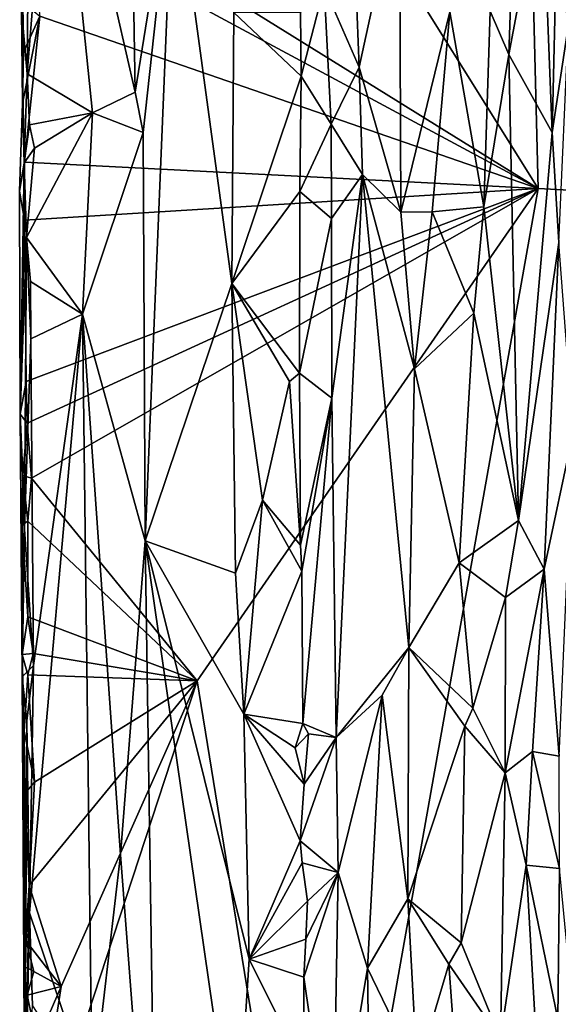
# Model space of a CAD drawing. Units: metres. Extents: x 24.6 to 29.5, y -12.2 to 12.1.
# Drawn here: x 24.7 to 25.5, y 5.6 to 7 of the extents above; entities that cross this region are included whole.
import ezdxf

# ---------------------------------------------------------------- set-up
doc = ezdxf.new("R2010")
doc.units = ezdxf.units.M

msp = doc.modelspace()

# ---------------------------------------------------------------- linework, layer by layer
at = {"layer": '1'}
for points in [[(28.4404, 6.5861, -1.6267), (25.376, 8.6375, -1.604), (28.5248, 9.1442, -1.6339)], [(25.4235, 6.7473, -1.6041), (24.9258, 7.5435, -1.6006), (25.376, 8.6375, -1.604)], [(25.4235, 6.7473, -1.6041), (25.376, 8.6375, -1.604), (28.4404, 6.5861, -1.6267)], [(24.7132, 7.4084, -1.3098), (24.8325, 6.8886, -1.2326), (24.8173, 7.801, -1.2453)], [(24.8173, 7.801, -1.2453), (24.8325, 6.8886, -1.2326), (24.8885, 7.2373, -1.1602)], [(24.6811, 7.2081, -1.5995), (24.9258, 7.5435, -1.6006), (25.4235, 6.7473, -1.6041)], [(24.674, 6.9156, -1.3264), (24.7695, 6.8583, -1.2816), (24.7132, 7.4084, -1.3098)], [(24.6759, 7.151, -1.3254), (24.674, 6.9156, -1.3264), (24.7132, 7.4084, -1.3098)], [(24.7132, 7.4084, -1.3098), (24.7695, 6.8583, -1.2816), (24.8325, 6.8886, -1.2326)], [(25.3533, 7.0076, -0.8907), (25.3804, 6.9438, -0.9131), (25.3962, 7.4056, -0.9345)], [(25.3804, 6.9438, -0.9131), (25.4293, 7.204, -0.9795), (25.3962, 7.4056, -0.9345)], [(24.8325, 6.8886, -1.2326), (24.8438, 6.8296, -1.2205), (24.8885, 7.2373, -1.1602)], [(24.8468, 6.2307, -1.2142), (24.8885, 7.2373, -1.1602), (24.8438, 6.8296, -1.2205)], [(24.8885, 7.2373, -1.1602), (24.8468, 6.2307, -1.2142), (24.9743, 6.6079, -1.0375)], [(24.8885, 7.2373, -1.1602), (24.9743, 6.6079, -1.0375), (24.9769, 7.0053, -1.0354)], [(25.1494, 7.2229, -0.8968), (25.1097, 7.0433, -0.9439), (25.1609, 6.9255, -0.8915)], [(25.1494, 7.2229, -0.8968), (25.1609, 6.9255, -0.8915), (25.2203, 7.1977, -0.8712)], [(25.4235, 6.7473, -1.6041), (24.6863, 7.1442, -1.6), (24.6811, 7.2081, -1.5995)], [(25.1609, 6.9255, -0.8915), (25.2219, 6.7128, -0.8699), (25.2203, 7.1977, -0.8712)], [(25.2203, 7.1977, -0.8712), (25.2219, 6.7128, -0.8699), (25.2938, 7.0065, -0.8717)], [(25.3804, 6.9438, -0.9131), (25.4442, 6.8296, -0.9982), (25.4293, 7.204, -0.9795)], [(25.4293, 7.204, -0.9795), (25.4442, 6.8296, -0.9982), (25.4505, 7.1007, -1.0477)], [(24.6759, 7.151, -1.3254), (24.6655, 7.0105, -1.3489), (24.674, 6.9156, -1.3264)], [(24.6925, 7.0001, -1.5989), (24.6863, 7.1442, -1.6), (25.4235, 6.7473, -1.6041)], [(25.4505, 7.1007, -1.0477), (25.4681, 6.9878, -1.1362), (25.4708, 7.1423, -1.1377)], [(25.4505, 7.1007, -1.0477), (25.4442, 6.8296, -0.9982), (25.4681, 6.9878, -1.1362)], [(25.075, 7.0053, -0.9983), (25.076, 6.9123, -0.9966), (25.1097, 7.0433, -0.9439)], [(25.076, 6.9123, -0.9966), (25.12, 6.8417, -0.9263), (25.1097, 7.0433, -0.9439)], [(25.1097, 7.0433, -0.9439), (25.12, 6.8417, -0.9263), (25.1609, 6.9255, -0.8915)], [(24.6655, 7.0105, -1.3489), (24.6674, 7.0208, -1.5915), (24.6686, 6.9472, -1.5935)], [(24.6686, 6.9472, -1.5935), (24.6674, 7.0208, -1.5915), (24.6925, 7.0001, -1.5989)], [(24.6655, 7.0105, -1.3489), (24.6669, 6.8718, -1.5922), (24.6694, 6.7849, -1.34)], [(24.6669, 6.8718, -1.5922), (24.6655, 7.0105, -1.3489), (24.6686, 6.9472, -1.5935)], [(24.6655, 7.0105, -1.3489), (24.6694, 6.7849, -1.34), (24.674, 6.9156, -1.3264)], [(24.9769, 7.0053, -1.0354), (24.9743, 6.6079, -1.0375), (25.076, 6.9123, -0.9966)], [(24.9769, 7.0053, -1.0354), (25.076, 6.9123, -0.9966), (25.075, 7.0053, -0.9983)], [(25.2219, 6.7128, -0.8699), (25.2679, 6.713, -0.8687), (25.2938, 7.0065, -0.8717)], [(25.2938, 7.0065, -0.8717), (25.2679, 6.713, -0.8687), (25.3437, 6.7207, -0.8877)], [(25.3533, 7.0076, -0.8907), (25.2938, 7.0065, -0.8717), (25.3437, 6.7207, -0.8877)], [(25.3533, 7.0076, -0.8907), (25.3437, 6.7207, -0.8877), (25.3804, 6.9438, -0.9131)], [(24.6669, 6.8718, -1.5922), (24.6686, 6.9472, -1.5935), (24.6925, 7.0001, -1.5989)], [(24.6701, 6.7858, -1.5969), (24.6669, 6.8718, -1.5922), (24.6925, 7.0001, -1.5989)], [(24.6701, 6.7858, -1.5969), (24.6925, 7.0001, -1.5989), (25.4235, 6.7473, -1.6041)], [(25.4442, 6.8296, -0.9982), (25.4538, 6.6683, -1.0361), (25.4681, 6.9878, -1.1362)], [(25.3437, 6.7207, -0.8877), (25.3945, 6.2605, -0.9221), (25.3804, 6.9438, -0.9131)], [(25.3804, 6.9438, -0.9131), (25.3945, 6.2605, -0.9221), (25.4442, 6.8296, -0.9982)], [(24.674, 6.9156, -1.3264), (24.6694, 6.7849, -1.34), (24.6773, 6.8407, -1.3229)], [(24.674, 6.9156, -1.3264), (24.6773, 6.8407, -1.3229), (24.7695, 6.8583, -1.2816)], [(25.12, 6.8417, -0.9263), (25.1656, 6.7678, -0.8892), (25.1609, 6.9255, -0.8915)], [(25.1609, 6.9255, -0.8915), (25.1656, 6.7678, -0.8892), (25.2219, 6.7128, -0.8699)], [(24.9743, 6.6079, -1.0375), (25.0737, 6.7429, -0.9995), (25.076, 6.9123, -0.9966)], [(25.076, 6.9123, -0.9966), (25.0737, 6.7429, -0.9995), (25.12, 6.8417, -0.9263)], [(24.7695, 6.8583, -1.2816), (24.8438, 6.8296, -1.2205), (24.8325, 6.8886, -1.2326)], [(24.6628, 6.7437, -1.5562), (24.6669, 6.8718, -1.5922), (24.6701, 6.7858, -1.5969)], [(24.6669, 6.8718, -1.5922), (24.6628, 6.7437, -1.5562), (24.6694, 6.7849, -1.34)], [(24.7695, 6.8583, -1.2816), (24.6845, 6.8063, -1.3194), (24.673, 6.6755, -1.3281)], [(24.673, 6.6755, -1.3281), (24.7548, 6.5631, -1.2914), (24.7695, 6.8583, -1.2816)], [(24.6773, 6.8407, -1.3229), (24.6845, 6.8063, -1.3194), (24.7695, 6.8583, -1.2816)], [(24.7695, 6.8583, -1.2816), (24.7548, 6.5631, -1.2914), (24.8438, 6.8296, -1.2205)], [(24.6773, 6.8407, -1.3229), (24.6694, 6.7849, -1.34), (24.6845, 6.8063, -1.3194)], [(24.7548, 6.5631, -1.2914), (24.8468, 6.2307, -1.2142), (24.8438, 6.8296, -1.2205)], [(25.12, 6.8417, -0.9263), (25.0737, 6.7429, -0.9995), (25.1203, 6.7032, -0.9277)], [(25.12, 6.8417, -0.9263), (25.1203, 6.7032, -0.9277), (25.1656, 6.7678, -0.8892)], [(25.4442, 6.8296, -0.9982), (25.3945, 6.2605, -0.9221), (25.4538, 6.6683, -1.0361)], [(24.6845, 6.8063, -1.3194), (24.6694, 6.7849, -1.34), (24.673, 6.6755, -1.3281)], [(24.6697, 6.7012, -1.5944), (24.6628, 6.7437, -1.5562), (24.6701, 6.7858, -1.5969)], [(24.6697, 6.7012, -1.5944), (24.6701, 6.7858, -1.5969), (25.4235, 6.7473, -1.6041)], [(24.6628, 6.7437, -1.5562), (24.6637, 6.4165, -1.577), (24.6694, 6.7849, -1.34)], [(24.6694, 6.7849, -1.34), (24.6637, 6.4165, -1.577), (24.673, 6.6755, -1.3281)], [(25.1203, 6.7032, -0.9277), (25.121, 6.4399, -0.925), (25.1656, 6.7678, -0.8892)], [(25.121, 6.4399, -0.925), (25.1272, 5.9423, -0.9179), (25.1656, 6.7678, -0.8892)], [(25.1656, 6.7678, -0.8892), (25.1272, 5.9423, -0.9179), (25.2336, 6.0743, -0.868)], [(25.2219, 6.7128, -0.8699), (25.1656, 6.7678, -0.8892), (25.2419, 6.4831, -0.8678)], [(25.2419, 6.4831, -0.8678), (25.1656, 6.7678, -0.8892), (25.2336, 6.0743, -0.868)], [(24.6637, 6.4165, -1.577), (24.6628, 6.7437, -1.5562), (24.6697, 6.7012, -1.5944)], [(24.6722, 6.4644, -1.5983), (24.6697, 6.7012, -1.5944), (25.4235, 6.7473, -1.6041)], [(24.6738, 6.4031, -1.5958), (24.6722, 6.4644, -1.5983), (25.4235, 6.7473, -1.6041)], [(24.6804, 6.3229, -1.598), (24.6738, 6.4031, -1.5958), (25.4235, 6.7473, -1.6041)], [(24.9234, 6.0257, -1.6014), (24.6804, 6.3229, -1.598), (25.4235, 6.7473, -1.6041)], [(24.9234, 6.0257, -1.6014), (25.4235, 6.7473, -1.6041), (25.1009, 4.9321, -1.6037)], [(25.0737, 6.7429, -0.9995), (24.9743, 6.6079, -1.0375), (25.0732, 6.4768, -0.9998)], [(25.0737, 6.7429, -0.9995), (25.0732, 6.4768, -0.9998), (25.1203, 6.7032, -0.9277)], [(25.1009, 4.9321, -1.6037), (25.4235, 6.7473, -1.6041), (28.4404, 6.5861, -1.6267)], [(25.2679, 6.713, -0.8687), (25.3292, 6.5648, -0.8806), (25.3437, 6.7207, -0.8877)], [(25.3437, 6.7207, -0.8877), (25.3292, 6.5648, -0.8806), (25.3945, 6.2605, -0.9221)], [(24.6722, 6.4644, -1.5983), (24.6637, 6.4165, -1.577), (24.6697, 6.7012, -1.5944)], [(25.1203, 6.7032, -0.9277), (25.0732, 6.4768, -0.9998), (25.121, 6.4399, -0.925)], [(25.2219, 6.7128, -0.8699), (25.2419, 6.4831, -0.8678), (25.2679, 6.713, -0.8687)], [(25.2679, 6.713, -0.8687), (25.2419, 6.4831, -0.8678), (25.3292, 6.5648, -0.8806)], [(24.6637, 6.4165, -1.577), (24.6698, 6.2477, -1.356), (24.673, 6.6755, -1.3281)], [(24.673, 6.6755, -1.3281), (24.6698, 6.2477, -1.356), (24.6792, 6.5272, -1.3233)], [(24.673, 6.6755, -1.3281), (24.6792, 6.5272, -1.3233), (24.6789, 6.6109, -1.3217)], [(24.673, 6.6755, -1.3281), (24.6789, 6.6109, -1.3217), (24.7548, 6.5631, -1.2914)], [(25.3945, 6.2605, -0.9221), (25.4322, 6.1892, -0.9819), (25.4538, 6.6683, -1.0361)], [(25.4538, 6.6683, -1.0361), (25.4322, 6.1892, -0.9819), (25.4748, 6.3897, -1.1384)], [(24.6792, 6.5272, -1.3233), (24.7548, 6.5631, -1.2914), (24.6789, 6.6109, -1.3217)], [(24.9743, 6.6079, -1.0375), (24.8468, 6.2307, -1.2142), (24.9795, 6.1833, -1.0361)], [(24.9743, 6.6079, -1.0375), (24.9795, 6.1833, -1.0361), (25.0191, 6.2906, -1.0156)], [(24.9743, 6.6079, -1.0375), (25.0191, 6.2906, -1.0156), (25.0585, 6.4642, -1.0074)], [(24.9743, 6.6079, -1.0375), (25.0585, 6.4642, -1.0074), (25.0732, 6.4768, -0.9998)], [(25.1009, 4.9321, -1.6037), (28.4404, 6.5861, -1.6267), (25.2452, 2.5075, -1.601)], [(26.5779, -1.5767, -1.5937), (25.2452, 2.5075, -1.601), (28.4404, 6.5861, -1.6267)], [(24.6831, 6.0478, -1.3205), (24.6773, 5.6853, -1.327), (24.7548, 6.5631, -1.2914)], [(24.6773, 5.6853, -1.327), (24.7692, 5.4136, -1.2868), (24.7548, 6.5631, -1.2914)], [(24.6792, 6.5272, -1.3233), (24.6831, 6.0478, -1.3205), (24.7548, 6.5631, -1.2914)], [(24.7548, 6.5631, -1.2914), (24.7692, 5.4136, -1.2868), (24.811, 5.7704, -1.2565)], [(24.7548, 6.5631, -1.2914), (24.811, 5.7704, -1.2565), (24.8468, 6.2307, -1.2142)], [(25.3292, 6.5648, -0.8806), (25.2419, 6.4831, -0.8678), (25.3077, 6.1984, -0.874)], [(25.3292, 6.5648, -0.8806), (25.3077, 6.1984, -0.874), (25.3945, 6.2605, -0.9221)], [(24.6698, 6.2477, -1.356), (24.6831, 6.0478, -1.3205), (24.6792, 6.5272, -1.3233)], [(25.2419, 6.4831, -0.8678), (25.2336, 6.0743, -0.868), (25.3077, 6.1984, -0.874)], [(25.0585, 6.4642, -1.0074), (25.0748, 6.2243, -1.0012), (25.0732, 6.4768, -0.9998)], [(25.0732, 6.4768, -0.9998), (25.0748, 6.2243, -1.0012), (25.121, 6.4399, -0.925)], [(24.6637, 6.4165, -1.577), (24.6722, 6.4644, -1.5983), (24.6738, 6.4031, -1.5958)], [(25.0191, 6.2906, -1.0156), (25.0748, 6.2243, -1.0012), (25.0585, 6.4642, -1.0074)], [(25.077, 6.1863, -0.9982), (25.121, 6.4399, -0.925), (25.0748, 6.2243, -1.0012)], [(25.077, 6.1863, -0.9982), (25.0781, 5.9631, -0.9991), (25.121, 6.4399, -0.925)], [(25.121, 6.4399, -0.925), (25.0781, 5.9631, -0.9991), (25.1272, 5.9423, -0.9179)], [(24.6637, 6.4165, -1.577), (24.6674, 6.3267, -1.5844), (24.6665, 6.0312, -1.3836)], [(24.6637, 6.4165, -1.577), (24.6665, 6.0312, -1.3836), (24.6698, 6.2477, -1.356)], [(24.6674, 6.3267, -1.5844), (24.6637, 6.4165, -1.577), (24.6738, 6.4031, -1.5958)], [(24.6674, 6.3267, -1.5844), (24.6738, 6.4031, -1.5958), (24.6804, 6.3229, -1.598)], [(25.4748, 6.3897, -1.1384), (25.4322, 6.1892, -0.9819), (25.4544, 5.9152, -1.0502)], [(24.6664, 6.2543, -1.5843), (24.6665, 6.0312, -1.3836), (24.6674, 6.3267, -1.5844)], [(24.6664, 6.2543, -1.5843), (24.6674, 6.3267, -1.5844), (24.6748, 6.2594, -1.5968)], [(24.6804, 6.3229, -1.598), (24.6748, 6.2594, -1.5968), (24.6674, 6.3267, -1.5844)], [(24.6748, 6.2594, -1.5968), (24.6804, 6.3229, -1.598), (24.9234, 6.0257, -1.6014)], [(25.0191, 6.2906, -1.0156), (24.9795, 6.1833, -1.0361), (24.9919, 5.9766, -1.0271)], [(25.0191, 6.2906, -1.0156), (24.9919, 5.9766, -1.0271), (25.077, 6.1863, -0.9982)], [(25.0191, 6.2906, -1.0156), (25.077, 6.1863, -0.9982), (25.0748, 6.2243, -1.0012)], [(24.6748, 6.1195, -1.5985), (24.6664, 6.2543, -1.5843), (24.6748, 6.2594, -1.5968)], [(24.6666, 6.064, -1.5823), (24.6665, 6.0312, -1.3836), (24.6664, 6.2543, -1.5843)], [(24.6666, 6.064, -1.5823), (24.6664, 6.2543, -1.5843), (24.6748, 6.1195, -1.5985)], [(24.9234, 6.0257, -1.6014), (24.6748, 6.1195, -1.5985), (24.6748, 6.2594, -1.5968)], [(25.3077, 6.1984, -0.874), (25.3755, 6.1477, -0.9071), (25.3945, 6.2605, -0.9221)], [(25.3945, 6.2605, -0.9221), (25.3755, 6.1477, -0.9071), (25.4322, 6.1892, -0.9819)], [(24.6698, 6.2477, -1.356), (24.6665, 6.0312, -1.3836), (24.6831, 6.0478, -1.3205)], [(24.811, 5.7704, -1.2565), (24.8648, 5.0684, -1.2006), (24.8468, 6.2307, -1.2142)], [(24.8468, 6.2307, -1.2142), (24.8648, 5.0684, -1.2006), (24.9801, 5.3101, -1.0339)], [(24.8468, 6.2307, -1.2142), (24.9801, 5.3101, -1.0339), (24.9994, 5.6176, -1.0268)], [(24.8468, 6.2307, -1.2142), (24.9994, 5.6176, -1.0268), (24.9919, 5.9766, -1.0271)], [(24.8468, 6.2307, -1.2142), (24.9919, 5.9766, -1.0271), (24.9795, 6.1833, -1.0361)], [(25.2336, 6.0743, -0.868), (25.3277, 5.9855, -0.8776), (25.3077, 6.1984, -0.874)], [(25.3077, 6.1984, -0.874), (25.3277, 5.9855, -0.8776), (25.3755, 6.1477, -0.9071)], [(24.9919, 5.9766, -1.0271), (25.0781, 5.9631, -0.9991), (25.077, 6.1863, -0.9982)], [(25.3755, 6.1477, -0.9071), (25.3753, 5.8908, -0.9059), (25.4322, 6.1892, -0.9819)], [(25.3753, 5.8908, -0.9059), (25.415, 5.9217, -0.9532), (25.4322, 6.1892, -0.9819)], [(25.4322, 6.1892, -0.9819), (25.415, 5.9217, -0.9532), (25.4544, 5.9152, -1.0502)], [(25.3277, 5.9855, -0.8776), (25.3753, 5.8908, -0.9059), (25.3755, 6.1477, -0.9071)], [(24.6666, 6.064, -1.5823), (24.6748, 6.1195, -1.5985), (24.6825, 6.0654, -1.6006)], [(24.6825, 6.0654, -1.6006), (24.6748, 6.1195, -1.5985), (24.9234, 6.0257, -1.6014)], [(24.6666, 6.064, -1.5823), (24.6705, 5.3587, -1.3591), (24.6665, 6.0312, -1.3836)], [(24.6749, 6.0341, -1.5986), (24.6666, 6.064, -1.5823), (24.6825, 6.0654, -1.6006)], [(24.6705, 5.3587, -1.3591), (24.6666, 6.064, -1.5823), (24.6696, 5.9515, -1.5935)], [(24.6696, 5.9515, -1.5935), (24.6666, 6.064, -1.5823), (24.6749, 6.0341, -1.5986)], [(24.6749, 6.0341, -1.5986), (24.6825, 6.0654, -1.6006), (24.9234, 6.0257, -1.6014)], [(25.1272, 5.9423, -0.9179), (25.1949, 6.0046, -0.8773), (25.2336, 6.0743, -0.868)], [(25.1949, 6.0046, -0.8773), (25.2324, 5.706, -0.8695), (25.2336, 6.0743, -0.868)], [(25.2336, 6.0743, -0.868), (25.2324, 5.706, -0.8695), (25.3159, 5.9591, -0.8745)], [(25.2336, 6.0743, -0.868), (25.3159, 5.9591, -0.8745), (25.3277, 5.9855, -0.8776)], [(24.6665, 6.0312, -1.3836), (24.6733, 5.9667, -1.3374), (24.6831, 6.0478, -1.3205)], [(24.6733, 5.9667, -1.3374), (24.6773, 5.6853, -1.327), (24.6831, 6.0478, -1.3205)], [(24.6665, 6.0312, -1.3836), (24.6705, 5.3587, -1.3591), (24.6733, 5.9667, -1.3374)], [(24.6696, 5.9515, -1.5935), (24.6749, 6.0341, -1.5986), (24.6847, 5.8767, -1.6)], [(24.6847, 5.8767, -1.6), (24.6749, 6.0341, -1.5986), (24.9234, 6.0257, -1.6014)], [(24.6766, 5.7255, -1.5975), (24.6847, 5.8767, -1.6), (24.9234, 6.0257, -1.6014)], [(24.7238, 5.5775, -1.5995), (24.6766, 5.7255, -1.5975), (24.9234, 6.0257, -1.6014)], [(24.6767, 5.2738, -1.5974), (24.9234, 6.0257, -1.6014), (25.1009, 4.9321, -1.6037)], [(24.6767, 5.2738, -1.5974), (24.7238, 5.5775, -1.5995), (24.9234, 6.0257, -1.6014)], [(25.1272, 5.9423, -0.9179), (25.13, 5.7446, -0.916), (25.1949, 6.0046, -0.8773)], [(25.13, 5.7446, -0.916), (25.1731, 5.6043, -0.8857), (25.1949, 6.0046, -0.8773)], [(25.1949, 6.0046, -0.8773), (25.1731, 5.6043, -0.8857), (25.2324, 5.706, -0.8695)], [(25.3159, 5.9591, -0.8745), (25.3753, 5.8908, -0.9059), (25.3277, 5.9855, -0.8776)], [(24.6733, 5.9667, -1.3374), (24.6705, 5.3587, -1.3591), (24.6773, 5.6853, -1.327)], [(24.9994, 5.6176, -1.0268), (25.0744, 5.7907, -0.9994), (24.9919, 5.9766, -1.0271)], [(24.9919, 5.9766, -1.0271), (25.0668, 5.9275, -1.0043), (25.0781, 5.9631, -0.9991)], [(24.9919, 5.9766, -1.0271), (25.0744, 5.7907, -0.9994), (25.0804, 5.874, -0.9973)], [(24.9919, 5.9766, -1.0271), (25.0804, 5.874, -0.9973), (25.0668, 5.9275, -1.0043)], [(25.0781, 5.9631, -0.9991), (25.0668, 5.9275, -1.0043), (25.0867, 5.9478, -0.9882)], [(25.0781, 5.9631, -0.9991), (25.0867, 5.9478, -0.9882), (25.1272, 5.9423, -0.9179)], [(24.6702, 5.8601, -1.5912), (24.6705, 5.3587, -1.3591), (24.6696, 5.9515, -1.5935)], [(24.6702, 5.8601, -1.5912), (24.6696, 5.9515, -1.5935), (24.6847, 5.8767, -1.6)], [(25.2324, 5.706, -0.8695), (25.3108, 5.6412, -0.8707), (25.3159, 5.9591, -0.8745)], [(25.3159, 5.9591, -0.8745), (25.3108, 5.6412, -0.8707), (25.3753, 5.8908, -0.9059)], [(25.0668, 5.9275, -1.0043), (25.0804, 5.874, -0.9973), (25.0867, 5.9478, -0.9882)], [(25.0804, 5.874, -0.9973), (25.0744, 5.7907, -0.9994), (25.1272, 5.9423, -0.9179)], [(25.1272, 5.9423, -0.9179), (25.0744, 5.7907, -0.9994), (25.13, 5.7446, -0.916)], [(25.0867, 5.9478, -0.9882), (25.0804, 5.874, -0.9973), (25.1272, 5.9423, -0.9179)], [(25.3753, 5.8908, -0.9059), (25.4059, 5.7554, -0.9378), (25.415, 5.9217, -0.9532)], [(25.415, 5.9217, -0.9532), (25.4059, 5.7554, -0.9378), (25.4548, 5.7503, -1.0527)], [(25.415, 5.9217, -0.9532), (25.4548, 5.7503, -1.0527), (25.4544, 5.9152, -1.0502)], [(25.3108, 5.6412, -0.8707), (25.3681, 5.5007, -0.8986), (25.3753, 5.8908, -0.9059)], [(25.3753, 5.8908, -0.9059), (25.3681, 5.5007, -0.8986), (25.4059, 5.7554, -0.9378)], [(24.6702, 5.8601, -1.5912), (24.6847, 5.8767, -1.6), (24.6766, 5.7255, -1.5975)], [(24.6705, 5.3587, -1.3591), (24.6702, 5.8601, -1.5912), (24.6766, 5.7255, -1.5975)], [(25.0744, 5.7907, -0.9994), (24.9994, 5.6176, -1.0268), (25.0775, 5.7588, -1.001)], [(25.0744, 5.7907, -0.9994), (25.0775, 5.7588, -1.001), (25.13, 5.7446, -0.916)], [(24.811, 5.7704, -1.2565), (24.7692, 5.4136, -1.2868), (24.8648, 5.0684, -1.2006)], [(25.0775, 5.7588, -1.001), (24.9994, 5.6176, -1.0268), (25.0853, 5.7024, -0.9906)], [(25.0775, 5.7588, -1.001), (25.0853, 5.7024, -0.9906), (25.13, 5.7446, -0.916)], [(25.4059, 5.7554, -0.9378), (25.3681, 5.5007, -0.8986), (25.4195, 5.5178, -0.9548)], [(25.4195, 5.5178, -0.9548), (25.4524, 5.5296, -1.0264), (25.4059, 5.7554, -0.9378)], [(25.4059, 5.7554, -0.9378), (25.4524, 5.5296, -1.0264), (25.4548, 5.7503, -1.0527)], [(25.4548, 5.7503, -1.0527), (25.4524, 5.5296, -1.0264), (25.4746, 5.5475, -1.1442)], [(25.0799, 5.5908, -0.9988), (25.1222, 5.2959, -0.9262), (25.13, 5.7446, -0.916)], [(25.0825, 5.6466, -0.9951), (25.0799, 5.5908, -0.9988), (25.13, 5.7446, -0.916)], [(25.0853, 5.7024, -0.9906), (25.0825, 5.6466, -0.9951), (25.13, 5.7446, -0.916)], [(25.13, 5.7446, -0.916), (25.1222, 5.2959, -0.9262), (25.1731, 5.6043, -0.8857)], [(24.6705, 5.3587, -1.3591), (24.6766, 5.7255, -1.5975), (24.669, 5.6069, -1.5871)], [(24.669, 5.6069, -1.5871), (24.6766, 5.7255, -1.5975), (24.6724, 5.6439, -1.597)], [(24.6724, 5.6439, -1.597), (24.6766, 5.7255, -1.5975), (24.7238, 5.5775, -1.5995)], [(25.2324, 5.706, -0.8695), (25.1731, 5.6043, -0.8857), (25.246, 5.4536, -0.8666)], [(25.2324, 5.706, -0.8695), (25.246, 5.4536, -0.8666), (25.2925, 5.6103, -0.8691)], [(25.2324, 5.706, -0.8695), (25.2925, 5.6103, -0.8691), (25.3108, 5.6412, -0.8707)], [(24.9994, 5.6176, -1.0268), (25.0825, 5.6466, -0.9951), (25.0853, 5.7024, -0.9906)], [(24.6705, 5.3587, -1.3591), (24.6815, 5.549, -1.3244), (24.6773, 5.6853, -1.327)], [(24.6773, 5.6853, -1.327), (24.6815, 5.549, -1.3244), (24.7692, 5.4136, -1.2868)], [(24.9994, 5.6176, -1.0268), (25.0799, 5.5908, -0.9988), (25.0825, 5.6466, -0.9951)], [(24.669, 5.6069, -1.5871), (24.6724, 5.6439, -1.597), (24.6835, 5.5995, -1.6033)], [(24.6835, 5.5995, -1.6033), (24.6724, 5.6439, -1.597), (24.7238, 5.5775, -1.5995)], [(25.3108, 5.6412, -0.8707), (25.2925, 5.6103, -0.8691), (25.3681, 5.5007, -0.8986)], [(24.9994, 5.6176, -1.0268), (24.9801, 5.3101, -1.0339), (25.0792, 5.4573, -0.9989)], [(24.9994, 5.6176, -1.0268), (25.0792, 5.4573, -0.9989), (25.0799, 5.5908, -0.9988)], [(24.6705, 5.3587, -1.3591), (24.669, 5.6069, -1.5871), (24.6693, 5.513, -1.5763)], [(24.6693, 5.513, -1.5763), (24.669, 5.6069, -1.5871), (24.6737, 5.5647, -1.598)], [(24.6737, 5.5647, -1.598), (24.669, 5.6069, -1.5871), (24.6835, 5.5995, -1.6033)], [(25.1222, 5.2959, -0.9262), (25.1788, 5.185, -0.8839), (25.1731, 5.6043, -0.8857)], [(25.1731, 5.6043, -0.8857), (25.1788, 5.185, -0.8839), (25.246, 5.4536, -0.8666)], [(25.2925, 5.6103, -0.8691), (25.246, 5.4536, -0.8666), (25.3191, 5.2462, -0.8744)], [(25.2925, 5.6103, -0.8691), (25.3191, 5.2462, -0.8744), (25.3681, 5.5007, -0.8986)], [(24.6737, 5.5647, -1.598), (24.6835, 5.5995, -1.6033), (24.7238, 5.5775, -1.5995)], [(25.0799, 5.5908, -0.9988), (25.0792, 5.4573, -0.9989), (25.1222, 5.2959, -0.9262)], [(24.6887, 5.496, -1.601), (24.6737, 5.5647, -1.598), (24.7238, 5.5775, -1.5995)], [(24.6767, 5.2738, -1.5974), (24.6887, 5.496, -1.601), (24.7238, 5.5775, -1.5995)], [(24.6693, 5.513, -1.5763), (24.6737, 5.5647, -1.598), (24.6887, 5.496, -1.601)]]:
    msp.add_3dface(points, dxfattribs=at)

doc.saveas('drawing.dxf')
